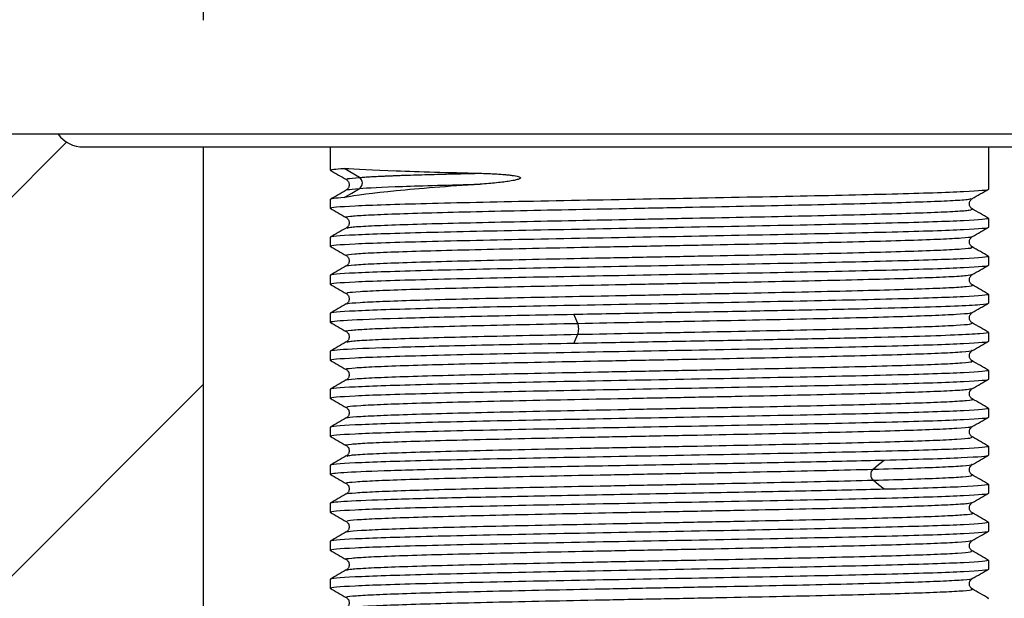
# Model space of a CAD drawing. Units: millimetres. Extents: x 5 to 1214, y -62 to 205.
# Drawn here: x 67 to 75, y 142 to 146 of the extents above; entities that cross this region are included whole.
import ezdxf

# ---------------------------------------------------------------- set-up
doc = ezdxf.new("R2010")
doc.units = ezdxf.units.MM
doc.layers.add('SLD-0', color=179, linetype='Continuous')
doc.styles.add('SLDTEXTSTYLE0', font='TXT', dxfattribs={"width": 0.75})
doc.dimstyles.new('SLDDIMSTYLE1', dxfattribs={"dimtxt": 3.96875, "dimasz": 3.96875, "dimexe": 0, "dimexo": 0.0625, "dimgap": 0.992188, "dimtad": 1, "dimdec": 0, "dimlfac": 5, "dimrnd": 1e-09, "dimzin": 12, "dimdsep": 46, "dimtxsty": 'SLDTEXTSTYLE0', "dimsah": 1, "dimcen": 0.09, "dimadec": 0, "dimazin": 3, "dimtfac": 1, "dimtmove": 0, "dimatfit": 0, "dimfxl": 1, "dimfrac": 2, "dimtolj": 1, "dimtzin": 12, "dimarcsym": 0})

# ---------------------------------------------------------------- blocks, each defined once
blk = doc.blocks.new('_D_4')
at = {"layer": 'SLD-0', "color": 7, "transparency": 16777216}
for p, q in [((86.9678, 159.2506), (85.7607, 159.2506)), ((85.7607, 159.2506), (85.7607, 152.9447)), ((101.1818, 159.2506), (102.389, 159.2506)), ((102.389, 159.2506), (102.389, 152.9447)), ((68.549, 146.2575), (68.549, 153.1399)), ((75.649, 146.3575), (75.649, 153.1399)), ((85.7607, 152.9447), (86.9678, 152.9447)), ((102.389, 152.9447), (101.1818, 152.9447)), ((68.549, 152.1399), (60.9168, 152.1399)), ((68.549, 152.1399), (75.649, 152.1399)), ((75.649, 152.1399), (104.9635, 152.1399))]:
    blk.add_line(p, q, dxfattribs=at)
for points in [[(68.549, 152.1399), (64.5802, 152.7505), (64.5802, 151.5293)], [(75.649, 152.1399), (79.6177, 151.5293), (79.6177, 152.7505)]]:
    blk.add_solid(points, dxfattribs=at)
at = {"layer": 'SLD-0', "color": 7, "transparency": 16777216, "char_height": 3.96875, "attachment_point": 1, "style": 'SLDTEXTSTYLE0'}
for s, insert in [('%%c', (83.1861, 165.1714)), ('34mm', (89.1767, 165.1714)), ('1 3/8"', (86.9678, 158.0607))]:
    blk.add_mtext(s, dxfattribs=dict(at, insert=insert))

msp = doc.modelspace()

# ---------------------------------------------------------------- hatches: boundary and pattern name
at = {"linetype": 'Continuous'}
h = msp.add_hatch(dxfattribs=at)
h.set_pattern_fill('ANSI31', scale=0.66667, style=0)
edge = h.paths.add_edge_path(flags=0)
edge.add_arc((67.599, 145.5075), 0.25, 216.8699, 270.00002, ccw=False)
edge.add_line((67.399, 145.3575), (65.149, 145.3575))
edge.add_line((65.149, 145.3575), (48.3191, 145.3575))
edge.add_line((48.3191, 145.3575), (48.3191, 137.5575))
edge.add_line((48.3191, 137.5575), (67.249, 137.5575))
edge.add_line((67.249, 137.5575), (68.549, 137.5575))
edge.add_line((68.549, 137.5575), (68.549, 145.2575))
edge.add_line((68.549, 145.2575), (67.599, 145.2575))

# ---------------------------------------------------------------- linework, layer by layer
at = {"layer": 'SLD-0', "color": 7, "linetype": 'Continuous', "lineweight": 25}
for p, q in [((75.649, 145.3575), (65.149, 145.3575)), ((67.599, 145.2575), (75.649, 145.2575)), ((68.549, 137.5575), (68.549, 145.2575)), ((69.549, 145.2575), (69.549, 145.0745)), ((74.749, 145.2575), (74.749, 144.9245)), ((69.5619, 145.072), (69.549, 145.0745)), ((69.7796, 145.0163), (69.66, 145.0885)), ((69.6835, 144.9999), (69.684, 145.0009)), ((69.6844, 144.915), (69.6856, 144.9171)), ((69.7198, 144.8935), (69.7796, 144.9296)), ((69.549, 144.8426), (69.5484, 144.8423)), ((69.549, 144.8435), (69.549, 144.7745)), ((69.66, 144.8575), (69.7198, 144.8935)), ((69.5569, 144.773), (69.549, 144.7745)), ((74.7409, 144.695), (74.749, 144.6935)), ((74.749, 144.6935), (74.749, 144.6245)), ((69.549, 144.5435), (69.549, 144.4745)), ((69.5575, 144.4729), (69.549, 144.4745)), ((74.7404, 144.3951), (74.749, 144.3935)), ((74.749, 144.3935), (74.749, 144.3245)), ((69.549, 144.2435), (69.549, 144.1745)), ((69.557, 144.173), (69.549, 144.1745)), ((74.7412, 144.095), (74.749, 144.0935)), ((74.749, 144.0935), (74.749, 144.0245)), ((69.549, 143.9435), (69.549, 143.8745)), ((71.4894, 143.9009), (71.4731, 143.937)), ((69.557, 143.873), (69.549, 143.8745)), ((71.5056, 143.8648), (71.4894, 143.9009)), ((71.4894, 143.742), (71.5056, 143.7781)), ((74.7409, 143.795), (74.749, 143.7935)), ((74.749, 143.7935), (74.749, 143.7245)), ((71.4731, 143.7059), (71.4894, 143.742)), ((69.549, 143.6435), (69.549, 143.5745)), ((69.5573, 143.5729), (69.549, 143.5745)), ((74.7404, 143.4951), (74.749, 143.4935)), ((74.749, 143.4935), (74.749, 143.4245)), ((69.549, 143.3435), (69.549, 143.2745)), ((69.557, 143.2729), (69.549, 143.2745)), ((74.741, 143.195), (74.749, 143.1935)), ((74.749, 143.1935), (74.749, 143.1245)), ((69.549, 143.0435), (69.549, 142.9745)), ((69.5569, 142.973), (69.549, 142.9745)), ((74.7411, 142.895), (74.749, 142.8935)), ((74.749, 142.8935), (74.749, 142.8245)), ((69.549, 142.7435), (69.549, 142.6745)), ((73.839, 142.7132), (73.8817, 142.7493)), ((73.8817, 142.7493), (73.9243, 142.7854)), ((69.5574, 142.6729), (69.549, 142.6745)), ((73.8817, 142.5904), (73.839, 142.6265)), ((73.9243, 142.5544), (73.8817, 142.5904)), ((74.7404, 142.5951), (74.749, 142.5935)), ((74.749, 142.5935), (74.749, 142.5245)), ((69.549, 142.4435), (69.549, 142.3745)), ((69.5568, 142.373), (69.549, 142.3745)), ((74.741, 142.295), (74.749, 142.2935)), ((74.749, 142.2935), (74.749, 142.2245)), ((69.549, 142.1435), (69.549, 142.0745)), ((69.5569, 142.073), (69.549, 142.0745)), ((74.741, 141.995), (74.749, 141.9935)), ((74.749, 141.9935), (74.749, 141.9245)), ((69.549, 141.8435), (69.549, 141.7745)), ((69.5569, 141.7729), (69.549, 141.7745)), ((74.7406, 141.6951), (74.749, 141.6935))]:
    msp.add_line(p, q, dxfattribs=at)
msp.add_arc((67.599, 145.5075), 0.25, 216.8699, 270.00002, dxfattribs=at)
for points in [[(69.549, 145.0745), (69.549, 145.0791), (69.5865, 145.0838), (69.6599, 145.0885)], [(69.7796, 144.9296), (69.7941, 144.9383), (69.8131, 144.973), (69.7941, 145.0076), (69.7796, 145.0163)], [(69.6599, 144.8575), (69.5865, 144.8529), (69.549, 144.8482), (69.549, 144.8435)], [(71.5056, 143.7781), (71.5096, 143.7868), (71.5147, 143.8214), (71.5096, 143.8561), (71.5056, 143.8648)], [(73.839, 142.6265), (73.8286, 142.6352), (73.8151, 142.6699), (73.8286, 142.7045), (73.839, 142.7132)]]:
    msp.add_open_spline(points, degree=3, dxfattribs=at)
for points, knots in [([(69.5515, 145.0726), (69.5726, 145.0604), (69.6148, 145.036), (69.657, 145.0116), (69.678, 144.9994)], [0, 0, 0, 0, 0.500002, 1, 1, 1, 1]), ([(69.6599, 145.0885), (69.7478, 145.082), (69.8872, 145.0756), (70.2522, 145.0627), (70.4777, 145.0562), (70.7326, 145.0498)], [0, 0, 0, 0, 0.5, 0.5, 1, 1, 1, 1]), ([(69.675, 145.001), (69.6815, 144.9957), (69.6945, 144.9851), (69.7014, 144.959), (69.6945, 144.9329), (69.6815, 144.9223), (69.6749, 144.917)], [0, 0, 0, 0, 0.250881, 0.499978, 0.749088, 1, 1, 1, 1]), ([(69.684, 145.0009), (69.6808, 145.003), (69.6731, 145.0082), (69.7404, 145.0133), (69.7796, 145.0163)], [0, 0, 0, 0, 0.417716, 1, 1, 1, 1]), ([(69.7796, 145.0163), (69.7847, 145.0167), (69.7949, 145.0176), (69.8126, 145.0189), (69.8319, 145.0203), (69.8531, 145.0216), (69.876, 145.0229), (69.9006, 145.0243), (69.927, 145.0256), (69.9551, 145.027), (69.9848, 145.0283), (70.0161, 145.0297), (70.0491, 145.0311), (70.0837, 145.0325), (70.1345, 145.0344), (70.2324, 145.0375), (70.371, 145.0413), (70.525, 145.0451), (70.6394, 145.0477), (70.706, 145.0492), (70.7326, 145.0498)], [0, 0, 0, 0, 0.037727, 0.075496, 0.113311, 0.15117, 0.189075, 0.227026, 0.265023, 0.303064, 0.34115, 0.379279, 0.41745, 0.455662, 0.493914, 0.578906, 0.745381, 0.858581, 0.943565, 1, 1, 1, 1]), ([(70.7326, 145.0498), (70.7515, 145.0492), (70.7875, 145.0482), (70.8401, 145.0459), (70.8881, 145.043), (70.9315, 145.0395), (70.9688, 145.0356), (70.9994, 145.0314), (71.0232, 145.027), (71.0392, 145.0225), (71.0482, 145.0184), (71.0511, 145.0151), (71.0515, 145.0128), (71.0504, 145.0099), (71.0458, 145.0065), (71.0377, 145.0028), (71.0256, 144.999), (71.0098, 144.9951), (70.9901, 144.9911), (70.9594, 144.9859), (70.9167, 144.98), (70.8611, 144.9737), (70.7986, 144.968), (70.7554, 144.9648), (70.7326, 144.9632)], [0, 0, 0, 0, 0.090612, 0.173218, 0.24783, 0.314469, 0.373163, 0.418699, 0.454131, 0.481502, 0.492518, 0.497277, 0.499424, 0.501647, 0.509715, 0.522816, 0.541447, 0.565771, 0.595855, 0.631738, 0.706137, 0.792288, 0.890232, 1, 1, 1, 1]), ([(69.549, 144.7745), (69.549, 144.7807), (69.6166, 144.787), (69.8771, 144.7995), (70.0698, 144.8057), (70.5511, 144.8182), (70.8396, 144.8245), (71.4684, 144.837), (71.8086, 144.8432), (72.4893, 144.8557), (72.8295, 144.862), (73.4584, 144.8745), (73.7468, 144.8807), (74.2281, 144.8932), (74.4208, 144.8995), (74.6813, 144.912), (74.749, 144.9182), (74.749, 144.9245)], [0, 0, 0, 0, 0.125, 0.125, 0.25, 0.25, 0.375, 0.375, 0.5, 0.5, 0.625, 0.625, 0.75, 0.75, 0.875, 0.875, 1, 1, 1, 1]), ([(69.675, 144.9154), (69.6539, 144.9032), (69.6123, 144.8792), (69.5707, 144.8551), (69.5502, 144.8433)], [0, 0, 0, 0, 0.5069514, 1, 1, 1, 1]), ([(70.7326, 144.9632), (70.4777, 144.9456), (70.2522, 144.928), (69.8872, 144.8927), (69.7478, 144.8751), (69.6599, 144.8575)], [0, 0, 0, 0, 0.5, 0.5, 1, 1, 1, 1]), ([(69.6856, 144.9171), (69.6845, 144.9183), (69.681, 144.9224), (69.7385, 144.9266), (69.7796, 144.9296)], [0, 0, 0, 0, 0.284584, 1, 1, 1, 1]), ([(69.7796, 144.9297), (69.8433, 144.9353), (69.9584, 144.9408), (70.2809, 144.9519), (70.4892, 144.9575), (70.7326, 144.9631)], [0, 0, 0, 0, 0.5, 0.5, 1, 1, 1, 1]), ([(74.6217, 144.8503), (74.6428, 144.8625), (74.685, 144.8868), (74.7273, 144.9112), (74.7484, 144.9234)], [0, 0, 0, 0, 0.499995, 1, 1, 1, 1]), ([(69.6781, 144.7008), (69.6768, 144.701), (69.6571, 144.7043), (69.7012, 144.7105), (69.8158, 144.7195), (70.0229, 144.7285), (70.3023, 144.7375), (70.6481, 144.7464), (71.0466, 144.7554), (71.4844, 144.7644), (71.9455, 144.7734), (72.4139, 144.7824), (72.873, 144.7914), (73.3062, 144.8004), (73.6989, 144.8094), (74.036, 144.8184), (74.3078, 144.8274), (74.4987, 144.8364), (74.6049, 144.8442), (74.61, 144.8489), (74.6119, 144.8507)], [0, 0, 0, 0, 0.004263, 0.064291, 0.12431, 0.184338, 0.244357, 0.304385, 0.364405, 0.424432, 0.484452, 0.544479, 0.6045, 0.664526, 0.724547, 0.784574, 0.844595, 0.904621, 0.964643, 1, 1, 1, 1]), ([(74.623, 144.767), (74.6164, 144.7723), (74.6034, 144.7829), (74.5966, 144.809), (74.6034, 144.8351), (74.6164, 144.8457), (74.623, 144.851)], [0, 0, 0, 0, 0.250887, 0.499987, 0.749093, 1, 1, 1, 1]), ([(69.5493, 144.7735), (69.5704, 144.7613), (69.6126, 144.7369), (69.6549, 144.7126), (69.676, 144.7004)], [0, 0, 0, 0, 0.500005, 1, 1, 1, 1]), ([(69.6838, 144.6172), (69.6886, 144.6194), (69.6999, 144.6246), (69.8193, 144.6327), (70.0219, 144.6417), (70.3026, 144.6507), (70.6481, 144.6597), (71.0466, 144.6687), (71.4844, 144.6777), (71.9455, 144.6867), (72.4139, 144.6957), (72.873, 144.7047), (73.3062, 144.7137), (73.6988, 144.7227), (74.036, 144.7317), (74.3075, 144.7407), (74.5, 144.7497), (74.6151, 144.7585), (74.6187, 144.7644), (74.6204, 144.7672)], [0, 0, 0, 0, 0.043878, 0.103823, 0.163776, 0.223721, 0.283674, 0.34362, 0.403572, 0.463518, 0.523471, 0.583417, 0.643369, 0.703316, 0.763267, 0.823214, 0.883166, 0.943113, 1, 1, 1, 1]), ([(74.7484, 144.6945), (74.7273, 144.7067), (74.6851, 144.7311), (74.6429, 144.7555), (74.6218, 144.7677)], [0, 0, 0, 0, 0.500004, 1, 1, 1, 1]), ([(74.749, 144.6935), (74.749, 144.6873), (74.6813, 144.681), (74.4208, 144.6685), (74.2281, 144.6623), (73.7468, 144.6498), (73.4584, 144.6435), (72.8295, 144.631), (72.4893, 144.6248), (71.8086, 144.6123), (71.4684, 144.606), (70.8396, 144.5935), (70.5511, 144.5873), (70.0698, 144.5748), (69.8771, 144.5685), (69.6166, 144.556), (69.549, 144.5498), (69.549, 144.5435)], [0, 0, 0, 0, 0.125, 0.125, 0.25, 0.25, 0.375, 0.375, 0.5, 0.5, 0.625, 0.625, 0.75, 0.75, 0.875, 0.875, 1, 1, 1, 1]), ([(69.6749, 144.701), (69.6814, 144.6957), (69.6945, 144.6851), (69.7013, 144.659), (69.6945, 144.6329), (69.6815, 144.6223), (69.6749, 144.617)], [0, 0, 0, 0, 0.2509225, 0.5000396, 0.7491336, 1, 1, 1, 1]), ([(69.549, 144.4745), (69.549, 144.4807), (69.6166, 144.487), (69.8771, 144.4995), (70.0698, 144.5057), (70.5511, 144.5182), (70.8396, 144.5245), (71.4684, 144.537), (71.8086, 144.5432), (72.4893, 144.5557), (72.8295, 144.562), (73.4584, 144.5745), (73.7468, 144.5807), (74.2281, 144.5932), (74.4208, 144.5995), (74.6813, 144.612), (74.749, 144.6182), (74.749, 144.6245)], [0, 0, 0, 0, 0.125, 0.125, 0.25, 0.25, 0.375, 0.375, 0.5, 0.5, 0.625, 0.625, 0.75, 0.75, 0.875, 0.875, 1, 1, 1, 1]), ([(69.6761, 144.6176), (69.6549, 144.6054), (69.6127, 144.581), (69.5705, 144.5566), (69.5494, 144.5445)], [0, 0, 0, 0, 0.499995, 1, 1, 1, 1]), ([(74.622, 144.5504), (74.6431, 144.5626), (74.6854, 144.587), (74.7276, 144.6114), (74.7487, 144.6235)], [0, 0, 0, 0, 0.499995, 1, 1, 1, 1]), ([(69.6862, 144.4007), (69.6813, 144.402), (69.6652, 144.4063), (69.7313, 144.4136), (69.8783, 144.4226), (70.1117, 144.4316), (70.4151, 144.4406), (70.7808, 144.4496), (71.1944, 144.4586), (71.6422, 144.4676), (72.1077, 144.4766), (72.5747, 144.4855), (73.0267, 144.4945), (73.4474, 144.5035), (73.8226, 144.5125), (74.1376, 144.5215), (74.3847, 144.5305), (74.545, 144.5395), (74.6217, 144.5463), (74.6156, 144.55), (74.6144, 144.5508)], [0, 0, 0, 0, 0.025898, 0.085831, 0.145762, 0.205694, 0.265626, 0.325557, 0.385489, 0.44542, 0.505353, 0.565283, 0.625217, 0.685146, 0.74508, 0.805009, 0.864944, 0.924872, 0.984807, 1, 1, 1, 1]), ([(74.6231, 144.467), (74.6165, 144.4723), (74.6035, 144.4829), (74.5967, 144.509), (74.6035, 144.5351), (74.6166, 144.5457), (74.6231, 144.551)], [0, 0, 0, 0, 0.25087, 0.499974, 0.749094, 1, 1, 1, 1]), ([(69.5495, 144.4734), (69.5706, 144.4612), (69.6128, 144.4368), (69.6551, 144.4124), (69.6762, 144.4002)], [0, 0, 0, 0, 0.500005, 1, 1, 1, 1]), ([(69.6782, 144.3172), (69.6776, 144.3174), (69.6687, 144.3207), (69.734, 144.3269), (69.8776, 144.3359), (70.1119, 144.3449), (70.415, 144.3539), (70.7808, 144.3629), (71.1944, 144.3718), (71.6422, 144.3808), (72.1077, 144.3898), (72.5747, 144.3988), (73.0267, 144.4078), (73.4474, 144.4168), (73.8226, 144.4258), (74.1378, 144.4348), (74.3841, 144.4438), (74.547, 144.4528), (74.6276, 144.4606), (74.6163, 144.4655), (74.612, 144.4673)], [0, 0, 0, 0, 0.004335, 0.064277, 0.124217, 0.184158, 0.244098, 0.304039, 0.36398, 0.42392, 0.483861, 0.5438, 0.603743, 0.663681, 0.723624, 0.783562, 0.843505, 0.903443, 0.963386, 1, 1, 1, 1]), ([(74.7484, 144.3946), (74.7273, 144.4068), (74.6851, 144.4312), (74.6428, 144.4556), (74.6217, 144.4677)], [0, 0, 0, 0, 0.500005, 1, 1, 1, 1]), ([(74.749, 144.3935), (74.749, 144.3873), (74.6813, 144.381), (74.4208, 144.3685), (74.2281, 144.3623), (73.7468, 144.3498), (73.4584, 144.3435), (72.8295, 144.331), (72.4893, 144.3248), (71.8086, 144.3123), (71.4684, 144.306), (70.8396, 144.2935), (70.5511, 144.2873), (70.0698, 144.2748), (69.8771, 144.2685), (69.6166, 144.256), (69.549, 144.2498), (69.549, 144.2435)], [0, 0, 0, 0, 0.125, 0.125, 0.25, 0.25, 0.375, 0.375, 0.5, 0.5, 0.625, 0.625, 0.75, 0.75, 0.875, 0.875, 1, 1, 1, 1]), ([(69.6749, 144.401), (69.6814, 144.3957), (69.6944, 144.3851), (69.7012, 144.359), (69.6944, 144.3329), (69.6814, 144.3223), (69.6748, 144.317)], [0, 0, 0, 0, 0.250871, 0.499976, 0.749096, 1, 1, 1, 1]), ([(69.549, 144.1745), (69.549, 144.1807), (69.6166, 144.187), (69.8771, 144.1995), (70.0698, 144.2057), (70.5511, 144.2182), (70.8396, 144.2245), (71.4684, 144.237), (71.8086, 144.2432), (72.4893, 144.2557), (72.8295, 144.262), (73.4584, 144.2745), (73.7468, 144.2807), (74.2281, 144.2932), (74.4208, 144.2995), (74.6813, 144.312), (74.749, 144.3182), (74.749, 144.3245)], [0, 0, 0, 0, 0.125, 0.125, 0.25, 0.25, 0.375, 0.375, 0.5, 0.5, 0.625, 0.625, 0.75, 0.75, 0.875, 0.875, 1, 1, 1, 1]), ([(69.676, 144.3176), (69.6549, 144.3054), (69.6126, 144.2811), (69.5704, 144.2567), (69.5493, 144.2445)], [0, 0, 0, 0, 0.499994, 1, 1, 1, 1]), ([(74.6218, 144.2503), (74.6429, 144.2625), (74.6851, 144.2869), (74.7274, 144.3113), (74.7485, 144.3235)], [0, 0, 0, 0, 0.499996, 1, 1, 1, 1]), ([(69.6831, 144.1008), (69.681, 144.1031), (69.6762, 144.1084), (69.7727, 144.1167), (69.9504, 144.1257), (70.2091, 144.1347), (70.5354, 144.1437), (70.9192, 144.1527), (71.3464, 144.1617), (71.8021, 144.1707), (72.27, 144.1797), (72.7337, 144.1887), (73.1766, 144.1977), (73.5832, 144.2067), (73.9389, 144.2157), (74.2318, 144.2246), (74.4488, 144.2336), (74.5879, 144.2424), (74.6089, 144.2481), (74.6189, 144.2508)], [0, 0, 0, 0, 0.046164, 0.10613, 0.166102, 0.226068, 0.28604, 0.346005, 0.405978, 0.465943, 0.525916, 0.585881, 0.645854, 0.705819, 0.765792, 0.825757, 0.88573, 0.945695, 1, 1, 1, 1]), ([(74.6231, 144.167), (74.6165, 144.1723), (74.6035, 144.1829), (74.5966, 144.209), (74.6034, 144.2351), (74.6165, 144.2457), (74.623, 144.251)], [0, 0, 0, 0, 0.250923, 0.50004, 0.749134, 1, 1, 1, 1]), ([(69.5494, 144.1735), (69.5705, 144.1613), (69.6128, 144.1369), (69.655, 144.1125), (69.6761, 144.1003)], [0, 0, 0, 0, 0.500006, 1, 1, 1, 1]), ([(69.686, 144.0173), (69.6856, 144.0185), (69.6842, 144.0227), (69.7743, 144.03), (69.9499, 144.039), (70.2092, 144.048), (70.5353, 144.057), (70.9192, 144.066), (71.3464, 144.075), (71.8021, 144.084), (72.27, 144.093), (72.7337, 144.102), (73.1766, 144.1109), (73.5832, 144.1199), (73.9391, 144.1289), (74.2312, 144.1379), (74.4513, 144.1469), (74.5831, 144.1559), (74.6368, 144.1627), (74.6183, 144.1664), (74.6147, 144.1671)], [0, 0, 0, 0, 0.024744, 0.084778, 0.144818, 0.204851, 0.264891, 0.324924, 0.384965, 0.444997, 0.505038, 0.56507, 0.625111, 0.685143, 0.745184, 0.805217, 0.865258, 0.92529, 0.985331, 1, 1, 1, 1]), ([(74.7487, 144.0944), (74.7276, 144.1066), (74.6853, 144.131), (74.6431, 144.1554), (74.622, 144.1676)], [0, 0, 0, 0, 0.5000051, 1, 1, 1, 1]), ([(74.749, 144.0935), (74.749, 144.0873), (74.6813, 144.081), (74.4208, 144.0685), (74.2281, 144.0623), (73.7468, 144.0498), (73.4584, 144.0435), (72.8295, 144.031), (72.4893, 144.0248), (71.8086, 144.0123), (71.4684, 144.006), (70.8396, 143.9935), (70.5511, 143.9873), (70.0698, 143.9748), (69.8771, 143.9685), (69.6166, 143.956), (69.549, 143.9498), (69.549, 143.9435)], [0, 0, 0, 0, 0.125, 0.125, 0.25, 0.25, 0.375, 0.375, 0.5, 0.5, 0.625, 0.625, 0.75, 0.75, 0.875, 0.875, 1, 1, 1, 1]), ([(69.675, 144.101), (69.6815, 144.0957), (69.6945, 144.0851), (69.7014, 144.059), (69.6945, 144.0329), (69.6815, 144.0223), (69.675, 144.017)], [0, 0, 0, 0, 0.250886, 0.499985, 0.749092, 1, 1, 1, 1]), ([(69.6762, 144.0177), (69.6551, 144.0055), (69.6129, 143.9811), (69.5707, 143.9567), (69.5495, 143.9445)], [0, 0, 0, 0, 0.4999952, 1, 1, 1, 1]), ([(71.4731, 143.9369), (71.6649, 143.9406), (71.8627, 143.9442), (72.2598, 143.9515), (72.4591, 143.9551), (72.8488, 143.9624), (73.0393, 143.9661), (73.4013, 143.9734), (73.5729, 143.977), (73.8882, 143.9843), (74.032, 143.988), (74.2842, 143.9953), (74.3926, 143.9989), (74.5684, 144.0062), (74.6358, 144.0099), (74.7261, 144.0172), (74.749, 144.0208), (74.749, 144.0245)], [0, 0, 0, 0, 0.125, 0.125, 0.25, 0.25, 0.375, 0.375, 0.5, 0.5, 0.625, 0.625, 0.75, 0.75, 0.875, 0.875, 1, 1, 1, 1]), ([(74.6217, 143.9503), (74.6428, 143.9625), (74.685, 143.9868), (74.7273, 144.0112), (74.7484, 144.0234)], [0, 0, 0, 0, 0.499995, 1, 1, 1, 1]), ([(69.549, 143.8745), (69.549, 143.8797), (69.5957, 143.8849), (69.7777, 143.8953), (69.913, 143.9005), (70.2577, 143.9109), (70.4671, 143.9161), (70.9381, 143.9265), (71.1995, 143.9317), (71.4731, 143.9369)], [0, 0, 0, 0, 0.25, 0.25, 0.5, 0.5, 0.75, 0.75, 1, 1, 1, 1]), ([(71.5056, 143.8648), (71.6579, 143.8678), (71.9625, 143.8738), (72.4321, 143.8828), (72.8902, 143.8918), (73.3222, 143.9008), (73.713, 143.9098), (74.0477, 143.9188), (74.3168, 143.9278), (74.5044, 143.9368), (74.6069, 143.9444), (74.6104, 143.9491), (74.6117, 143.9507)], [0, 0, 0, 0, 0.1047065, 0.209427, 0.3141389, 0.4188589, 0.5235707, 0.6282899, 0.7330026, 0.837721, 0.9424347, 1, 1, 1, 1]), ([(74.623, 143.867), (74.6164, 143.8723), (74.6034, 143.8829), (74.5966, 143.909), (74.6034, 143.9351), (74.6164, 143.9457), (74.623, 143.951)], [0, 0, 0, 0, 0.250882, 0.499979, 0.749088, 1, 1, 1, 1]), ([(69.5493, 143.8735), (69.5704, 143.8613), (69.6126, 143.8369), (69.6549, 143.8125), (69.676, 143.8003)], [0, 0, 0, 0, 0.500005, 1, 1, 1, 1]), ([(69.6795, 143.8008), (69.6775, 143.8011), (69.6579, 143.8045), (69.704, 143.8108), (69.8222, 143.8198), (70.0324, 143.8288), (70.3144, 143.8378), (70.6629, 143.8468), (71.0618, 143.8558), (71.3577, 143.8618), (71.5056, 143.8648)], [0, 0, 0, 0, 0.015716, 0.156326, 0.296944, 0.437552, 0.578171, 0.718779, 0.859399, 1, 1, 1, 1]), ([(71.5056, 143.7781), (71.6579, 143.7811), (71.9625, 143.7871), (72.4321, 143.7961), (72.8902, 143.8051), (73.3222, 143.8141), (73.7129, 143.8231), (74.0478, 143.8321), (74.3165, 143.8411), (74.5057, 143.85), (74.6166, 143.8588), (74.6182, 143.8645), (74.6189, 143.8672)], [0, 0, 0, 0, 0.100908, 0.201829, 0.302742, 0.403663, 0.504576, 0.605497, 0.706411, 0.80733, 0.908245, 1, 1, 1, 1]), ([(74.7485, 143.7945), (74.7274, 143.8067), (74.6851, 143.8311), (74.6429, 143.8555), (74.6218, 143.8676)], [0, 0, 0, 0, 0.500004, 1, 1, 1, 1]), ([(69.6748, 143.801), (69.6813, 143.7957), (69.6944, 143.7851), (69.7012, 143.759), (69.6944, 143.7329), (69.6814, 143.7223), (69.6748, 143.717)], [0, 0, 0, 0, 0.25088, 0.499991, 0.749108, 1, 1, 1, 1]), ([(69.6828, 143.7171), (69.6887, 143.7195), (69.7021, 143.7248), (69.8255, 143.7331), (70.0316, 143.7421), (70.3146, 143.7511), (70.6629, 143.7601), (71.0619, 143.7691), (71.3577, 143.7751), (71.5056, 143.7781)], [0, 0, 0, 0, 0.114161, 0.261807, 0.409442, 0.557089, 0.704725, 0.852372, 1, 1, 1, 1]), ([(74.749, 143.7935), (74.749, 143.7899), (74.7261, 143.7862), (74.6358, 143.7789), (74.5684, 143.7753), (74.3926, 143.768), (74.2842, 143.7643), (74.032, 143.757), (73.8882, 143.7534), (73.5729, 143.7461), (73.4013, 143.7424), (73.0393, 143.7351), (72.8488, 143.7315), (72.4591, 143.7242), (72.2598, 143.7206), (71.8627, 143.7133), (71.6649, 143.7096), (71.4731, 143.706)], [0, 0, 0, 0, 0.125, 0.125, 0.25, 0.25, 0.375, 0.375, 0.5, 0.5, 0.625, 0.625, 0.75, 0.75, 0.875, 0.875, 1, 1, 1, 1]), ([(69.549, 143.5745), (69.549, 143.5807), (69.6166, 143.587), (69.8771, 143.5995), (70.0698, 143.6057), (70.5511, 143.6182), (70.8396, 143.6245), (71.4684, 143.637), (71.8086, 143.6432), (72.4893, 143.6557), (72.8295, 143.662), (73.4584, 143.6745), (73.7468, 143.6807), (74.2281, 143.6932), (74.4208, 143.6995), (74.6813, 143.712), (74.749, 143.7182), (74.749, 143.7245)], [0, 0, 0, 0, 0.125, 0.125, 0.25, 0.25, 0.375, 0.375, 0.5, 0.5, 0.625, 0.625, 0.75, 0.75, 0.875, 0.875, 1, 1, 1, 1]), ([(71.4731, 143.706), (71.1995, 143.7008), (70.9381, 143.6956), (70.4671, 143.6851), (70.2577, 143.6799), (69.913, 143.6695), (69.7777, 143.6643), (69.5957, 143.6539), (69.549, 143.6487), (69.549, 143.6435)], [0, 0, 0, 0, 0.25, 0.25, 0.5, 0.5, 0.75, 0.75, 1, 1, 1, 1]), ([(69.6759, 143.7176), (69.6548, 143.7054), (69.6126, 143.681), (69.5704, 143.6566), (69.5493, 143.6444)], [0, 0, 0, 0, 0.499996, 1, 1, 1, 1]), ([(74.6219, 143.6504), (74.643, 143.6626), (74.6853, 143.687), (74.7275, 143.7114), (74.7486, 143.7236)], [0, 0, 0, 0, 0.499995, 1, 1, 1, 1]), ([(69.6863, 143.5007), (69.6815, 143.5021), (69.6664, 143.5065), (69.7352, 143.5139), (69.8861, 143.5229), (70.122, 143.5319), (70.4283, 143.5409), (70.7959, 143.5499), (71.2113, 143.5589), (71.6599, 143.5679), (72.1258, 143.5769), (72.5926, 143.5859), (73.0435, 143.5949), (73.463, 143.6039), (73.8358, 143.6129), (74.1487, 143.6219), (74.3924, 143.6309), (74.5497, 143.6399), (74.6232, 143.6465), (74.6165, 143.6502), (74.6153, 143.6508)], [0, 0, 0, 0, 0.0280475, 0.0879907, 0.1479427, 0.2078859, 0.2678378, 0.3277812, 0.387733, 0.4476765, 0.5076281, 0.5675718, 0.6275233, 0.6874672, 0.7474185, 0.8073627, 0.8673137, 0.9272583, 0.9872089, 1, 1, 1, 1]), ([(74.623, 143.567), (74.6165, 143.5723), (74.6035, 143.5829), (74.5966, 143.609), (74.6034, 143.6351), (74.6165, 143.6457), (74.623, 143.651)], [0, 0, 0, 0, 0.25092, 0.50004, 0.749136, 1, 1, 1, 1]), ([(69.5495, 143.5735), (69.5706, 143.5613), (69.6129, 143.5369), (69.6551, 143.5125), (69.6762, 143.5003)], [0, 0, 0, 0, 0.5000048, 1, 1, 1, 1]), ([(69.6796, 143.4172), (69.6788, 143.4176), (69.6704, 143.4209), (69.7377, 143.4272), (69.8854, 143.4362), (70.1221, 143.4452), (70.4283, 143.4542), (70.7959, 143.4632), (71.2113, 143.4722), (71.6599, 143.4812), (72.1258, 143.4902), (72.5926, 143.4992), (73.0435, 143.5082), (73.463, 143.5172), (73.8358, 143.5262), (74.1489, 143.5352), (74.3918, 143.5442), (74.5519, 143.5532), (74.6286, 143.5609), (74.6162, 143.5656), (74.6117, 143.5673)], [0, 0, 0, 0, 0.006504, 0.066453, 0.12641, 0.186359, 0.246316, 0.306265, 0.366222, 0.426171, 0.486128, 0.546077, 0.606034, 0.665983, 0.72594, 0.78589, 0.845846, 0.905796, 0.965752, 1, 1, 1, 1]), ([(74.7484, 143.4946), (74.7273, 143.5068), (74.6851, 143.5312), (74.6429, 143.5555), (74.6218, 143.5677)], [0, 0, 0, 0, 0.500006, 1, 1, 1, 1]), ([(74.749, 143.4935), (74.749, 143.4873), (74.6813, 143.481), (74.4208, 143.4685), (74.2281, 143.4623), (73.7468, 143.4498), (73.4584, 143.4435), (72.8295, 143.431), (72.4893, 143.4248), (71.8086, 143.4123), (71.4684, 143.406), (70.8396, 143.3935), (70.5511, 143.3873), (70.0698, 143.3748), (69.8771, 143.3685), (69.6166, 143.356), (69.549, 143.3498), (69.549, 143.3435)], [0, 0, 0, 0, 0.125, 0.125, 0.25, 0.25, 0.375, 0.375, 0.5, 0.5, 0.625, 0.625, 0.75, 0.75, 0.875, 0.875, 1, 1, 1, 1]), ([(69.6749, 143.501), (69.6815, 143.4957), (69.6945, 143.4851), (69.7014, 143.459), (69.6945, 143.4329), (69.6815, 143.4223), (69.6749, 143.417)], [0, 0, 0, 0, 0.250878, 0.499975, 0.749085, 1, 1, 1, 1]), ([(69.549, 143.2745), (69.549, 143.2807), (69.6166, 143.287), (69.8771, 143.2995), (70.0698, 143.3057), (70.5511, 143.3182), (70.8396, 143.3245), (71.4684, 143.337), (71.8086, 143.3432), (72.4893, 143.3557), (72.8295, 143.362), (73.4584, 143.3745), (73.7468, 143.3807), (74.2281, 143.3932), (74.4208, 143.3995), (74.6813, 143.412), (74.749, 143.4182), (74.749, 143.4245)], [0, 0, 0, 0, 0.125, 0.125, 0.25, 0.25, 0.375, 0.375, 0.5, 0.5, 0.625, 0.625, 0.75, 0.75, 0.875, 0.875, 1, 1, 1, 1]), ([(69.6761, 143.4177), (69.655, 143.4055), (69.6128, 143.3811), (69.5706, 143.3567), (69.5495, 143.3445)], [0, 0, 0, 0, 0.499995, 1, 1, 1, 1]), ([(74.6219, 143.3504), (74.643, 143.3626), (74.6852, 143.387), (74.7275, 143.4114), (74.7486, 143.4236)], [0, 0, 0, 0, 0.499996, 1, 1, 1, 1]), ([(69.682, 143.2008), (69.6807, 143.2032), (69.6779, 143.2086), (69.7777, 143.217), (69.9592, 143.226), (70.2202, 143.235), (70.5494, 143.244), (70.9349, 143.253), (71.3637, 143.262), (71.82, 143.271), (72.2881, 143.28), (72.7513, 143.289), (73.193, 143.298), (73.5981, 143.307), (73.9513, 143.316), (74.2419, 143.325), (74.4554, 143.334), (74.5905, 143.3426), (74.6091, 143.3482), (74.6178, 143.3508)], [0, 0, 0, 0, 0.048533, 0.10848, 0.168431, 0.228378, 0.288328, 0.348276, 0.408226, 0.468174, 0.528124, 0.588073, 0.648021, 0.707971, 0.767919, 0.827869, 0.887817, 0.947767, 1, 1, 1, 1]), ([(74.623, 143.267), (74.6164, 143.2723), (74.6034, 143.2829), (74.5966, 143.309), (74.6034, 143.3351), (74.6164, 143.3457), (74.623, 143.351)], [0, 0, 0, 0, 0.25089, 0.499989, 0.749095, 1, 1, 1, 1]), ([(69.5493, 143.2735), (69.5704, 143.2613), (69.6127, 143.2369), (69.6549, 143.2125), (69.676, 143.2003)], [0, 0, 0, 0, 0.5000053, 1, 1, 1, 1]), ([(69.6863, 143.1173), (69.6863, 143.1186), (69.6863, 143.123), (69.7792, 143.1303), (69.9588, 143.1393), (70.2203, 143.1483), (70.5494, 143.1573), (70.9349, 143.1663), (71.3637, 143.1753), (71.82, 143.1843), (72.2881, 143.1933), (72.7513, 143.2023), (73.193, 143.2113), (73.5981, 143.2203), (73.9515, 143.2293), (74.2412, 143.2383), (74.4581, 143.2473), (74.5866, 143.2563), (74.6376, 143.2629), (74.6187, 143.2665), (74.6154, 143.2672)], [0, 0, 0, 0, 0.0270805, 0.0870983, 0.1471203, 0.2071386, 0.2671601, 0.327179, 0.3872, 0.4472194, 0.5072399, 0.5672599, 0.6272798, 0.6873003, 0.7473197, 0.8073408, 0.8673596, 0.9273811, 0.9873995, 1, 1, 1, 1]), ([(74.7485, 143.1945), (74.7274, 143.2067), (74.6852, 143.231), (74.6429, 143.2554), (74.6218, 143.2676)], [0, 0, 0, 0, 0.500004, 1, 1, 1, 1]), ([(74.749, 143.1935), (74.749, 143.1873), (74.6813, 143.181), (74.4208, 143.1685), (74.2281, 143.1623), (73.7468, 143.1498), (73.4584, 143.1435), (72.8295, 143.131), (72.4893, 143.1248), (71.8086, 143.1123), (71.4684, 143.106), (70.8396, 143.0935), (70.5511, 143.0873), (70.0698, 143.0748), (69.8771, 143.0685), (69.6166, 143.056), (69.549, 143.0498), (69.549, 143.0435)], [0, 0, 0, 0, 0.125, 0.125, 0.25, 0.25, 0.375, 0.375, 0.5, 0.5, 0.625, 0.625, 0.75, 0.75, 0.875, 0.875, 1, 1, 1, 1]), ([(69.6749, 143.201), (69.6814, 143.1957), (69.6945, 143.1851), (69.7013, 143.159), (69.6945, 143.1329), (69.6815, 143.1223), (69.6749, 143.117)], [0, 0, 0, 0, 0.250922, 0.500038, 0.749132, 1, 1, 1, 1]), ([(69.549, 142.9745), (69.549, 142.9807), (69.6166, 142.987), (69.8771, 142.9995), (70.0698, 143.0057), (70.5511, 143.0182), (70.8396, 143.0245), (71.4684, 143.037), (71.8086, 143.0432), (72.4893, 143.0557), (72.8295, 143.062), (73.4584, 143.0745), (73.7468, 143.0807), (74.2281, 143.0932), (74.4208, 143.0995), (74.6813, 143.112), (74.749, 143.1182), (74.749, 143.1245)], [0, 0, 0, 0, 0.125, 0.125, 0.25, 0.25, 0.375, 0.375, 0.5, 0.5, 0.625, 0.625, 0.75, 0.75, 0.875, 0.875, 1, 1, 1, 1]), ([(69.6762, 143.1177), (69.6551, 143.1055), (69.6129, 143.0811), (69.5707, 143.0568), (69.5496, 143.0446)], [0, 0, 0, 0, 0.499994, 1, 1, 1, 1]), ([(69.6808, 142.9008), (69.6782, 142.9013), (69.6587, 142.9047), (69.7069, 142.9112), (69.8289, 142.9202), (70.0419, 142.9291), (70.3268, 142.9381), (70.6772, 142.9471), (71.0792, 142.9561), (71.5193, 142.9651), (71.9816, 142.9741), (72.4498, 142.9831), (72.9075, 142.9921), (73.3382, 143.0011), (73.727, 143.0101), (74.0594, 143.0191), (74.3256, 143.0281), (74.5101, 143.0371), (74.6087, 143.0446), (74.6108, 143.0491), (74.6115, 143.0507)], [0, 0, 0, 0, 0.008997, 0.069028, 0.129063, 0.189093, 0.249128, 0.309157, 0.369193, 0.429222, 0.489258, 0.549287, 0.609323, 0.669352, 0.729388, 0.789416, 0.849453, 0.909481, 0.969518, 1, 1, 1, 1]), ([(74.6231, 142.967), (74.6165, 142.9723), (74.6035, 142.9829), (74.5967, 143.009), (74.6035, 143.0351), (74.6165, 143.0457), (74.6231, 143.051)], [0, 0, 0, 0, 0.250868, 0.499971, 0.749092, 1, 1, 1, 1]), ([(74.6218, 143.0502), (74.6429, 143.0624), (74.6851, 143.0868), (74.7274, 143.1112), (74.7485, 143.1234)], [0, 0, 0, 0, 0.499995, 1, 1, 1, 1]), ([(69.5493, 142.9735), (69.5704, 142.9613), (69.6126, 142.9369), (69.6549, 142.9125), (69.676, 142.9003)], [0, 0, 0, 0, 0.500004, 1, 1, 1, 1]), ([(74.749, 142.8935), (74.749, 142.8873), (74.6813, 142.881), (74.4208, 142.8685), (74.2281, 142.8623), (73.7468, 142.8498), (73.4584, 142.8435), (72.8295, 142.831), (72.4893, 142.8248), (71.8086, 142.8123), (71.4684, 142.806), (70.8396, 142.7935), (70.5511, 142.7873), (70.0698, 142.7748), (69.8771, 142.7685), (69.6166, 142.756), (69.549, 142.7498), (69.549, 142.7435)], [0, 0, 0, 0, 0.125, 0.125, 0.25, 0.25, 0.375, 0.375, 0.5, 0.5, 0.625, 0.625, 0.75, 0.75, 0.875, 0.875, 1, 1, 1, 1]), ([(69.6748, 142.901), (69.6814, 142.8957), (69.6944, 142.8851), (69.7012, 142.859), (69.6944, 142.8329), (69.6813, 142.8223), (69.6748, 142.817)], [0, 0, 0, 0, 0.250873, 0.499979, 0.749099, 1, 1, 1, 1]), ([(69.6818, 142.8171), (69.6888, 142.8196), (69.7042, 142.825), (69.8319, 142.8334), (70.0411, 142.8424), (70.327, 142.8514), (70.6771, 142.8604), (71.0792, 142.8694), (71.5193, 142.8784), (71.9816, 142.8874), (72.4498, 142.8964), (72.9075, 142.9054), (73.3382, 142.9144), (73.7269, 142.9234), (74.0595, 142.9324), (74.3252, 142.9414), (74.5115, 142.9504), (74.6179, 142.959), (74.6177, 142.9646), (74.6176, 142.9672)], [0, 0, 0, 0, 0.048661, 0.1086212, 0.1685763, 0.2285369, 0.2884915, 0.3484525, 0.4084068, 0.468368, 0.528322, 0.5882835, 0.6482372, 0.7081989, 0.7681524, 0.8281142, 0.8880676, 0.9480295, 1, 1, 1, 1]), ([(74.7486, 142.8945), (74.7275, 142.9067), (74.6853, 142.931), (74.6431, 142.9554), (74.6219, 142.9676)], [0, 0, 0, 0, 0.500005, 1, 1, 1, 1]), ([(69.6759, 142.8176), (69.6548, 142.8054), (69.6126, 142.781), (69.5704, 142.7566), (69.5493, 142.7445)], [0, 0, 0, 0, 0.4999942, 1, 1, 1, 1]), ([(73.9244, 142.7853), (74.1837, 142.7919), (74.3926, 142.7984), (74.6753, 142.8114), (74.749, 142.8179), (74.749, 142.8245)], [0, 0, 0, 0, 0.5, 0.5, 1, 1, 1, 1]), ([(74.6219, 142.7504), (74.643, 142.7626), (74.6852, 142.787), (74.7275, 142.8114), (74.7486, 142.8236)], [0, 0, 0, 0, 0.499995, 1, 1, 1, 1]), ([(69.549, 142.6745), (69.549, 142.6791), (69.5857, 142.6837), (69.7298, 142.6929), (69.837, 142.6976), (70.113, 142.7068), (70.2818, 142.7114), (70.6667, 142.7207), (70.8828, 142.7253), (71.3444, 142.7345), (71.5898, 142.7391), (72.0894, 142.7484), (72.3436, 142.753), (72.8394, 142.7622), (73.0811, 142.7669), (73.5317, 142.7761), (73.7406, 142.7807), (73.9244, 142.7853)], [0, 0, 0, 0, 0.125, 0.125, 0.25, 0.25, 0.375, 0.375, 0.5, 0.5, 0.625, 0.625, 0.75, 0.75, 0.875, 0.875, 1, 1, 1, 1]), ([(73.839, 142.7132), (73.9467, 142.7162), (74.1621, 142.7222), (74.3995, 142.7312), (74.5542, 142.7402), (74.6249, 142.7467), (74.6174, 142.7503), (74.6163, 142.7508)], [0, 0, 0, 0, 0.239573, 0.479178, 0.718763, 0.958367, 1, 1, 1, 1]), ([(74.623, 142.667), (74.6165, 142.6723), (74.6034, 142.6829), (74.5966, 142.709), (74.6034, 142.7351), (74.6165, 142.7457), (74.623, 142.751)], [0, 0, 0, 0, 0.250921, 0.500039, 0.749135, 1, 1, 1, 1]), ([(69.5495, 142.6734), (69.5706, 142.6612), (69.6129, 142.6368), (69.6551, 142.6124), (69.6762, 142.6002)], [0, 0, 0, 0, 0.500005, 1, 1, 1, 1]), ([(69.6864, 142.6007), (69.6817, 142.6022), (69.6676, 142.6067), (69.7391, 142.6143), (69.894, 142.6233), (70.1323, 142.6323), (70.4416, 142.6413), (70.811, 142.6503), (71.2282, 142.6593), (71.6776, 142.6682), (72.1439, 142.6772), (72.6106, 142.6862), (73.0597, 142.6952), (73.481, 142.7042), (73.7197, 142.7102), (73.839, 142.7132)], [0, 0, 0, 0, 0.040726, 0.120666, 0.200605, 0.280546, 0.360485, 0.440427, 0.520364, 0.600307, 0.680244, 0.760187, 0.840124, 0.920067, 1, 1, 1, 1]), ([(73.839, 142.6265), (73.9467, 142.6295), (74.1623, 142.6355), (74.3989, 142.6445), (74.5565, 142.6535), (74.6297, 142.6611), (74.6162, 142.6657), (74.6116, 142.6673)], [0, 0, 0, 0, 0.220624, 0.441278, 0.661914, 0.882566, 1, 1, 1, 1]), ([(74.7484, 142.5946), (74.7273, 142.6068), (74.6851, 142.6312), (74.6429, 142.6555), (74.6218, 142.6677)], [0, 0, 0, 0, 0.500005, 1, 1, 1, 1]), ([(69.6749, 142.601), (69.6815, 142.5957), (69.6945, 142.5851), (69.7013, 142.559), (69.6945, 142.5329), (69.6815, 142.5223), (69.6749, 142.517)], [0, 0, 0, 0, 0.250919, 0.500032, 0.749128, 1, 1, 1, 1]), ([(69.681, 142.5172), (69.6799, 142.5177), (69.6722, 142.5211), (69.7415, 142.5276), (69.8933, 142.5366), (70.1325, 142.5456), (70.4415, 142.5546), (70.811, 142.5635), (71.2282, 142.5725), (71.6776, 142.5815), (72.1439, 142.5905), (72.6106, 142.5995), (73.0597, 142.6085), (73.481, 142.6175), (73.7197, 142.6235), (73.839, 142.6265)], [0, 0, 0, 0, 0.0124, 0.094701, 0.177001, 0.259303, 0.341601, 0.423904, 0.506202, 0.588505, 0.670802, 0.753106, 0.835403, 0.917707, 1, 1, 1, 1]), ([(74.749, 142.5935), (74.749, 142.587), (74.6753, 142.5805), (74.3926, 142.5674), (74.1837, 142.5609), (73.9244, 142.5544)], [0, 0, 0, 0, 0.5, 0.5, 1, 1, 1, 1]), ([(73.9244, 142.5544), (73.7406, 142.5498), (73.5317, 142.5452), (73.0811, 142.5359), (72.8394, 142.5313), (72.3436, 142.5221), (72.0894, 142.5174), (71.5898, 142.5082), (71.3444, 142.5036), (70.8828, 142.4943), (70.6667, 142.4897), (70.2818, 142.4805), (70.113, 142.4759), (69.837, 142.4666), (69.7298, 142.462), (69.5857, 142.4528), (69.549, 142.4481), (69.549, 142.4435)], [0, 0, 0, 0, 0.125, 0.125, 0.25, 0.25, 0.375, 0.375, 0.5, 0.5, 0.625, 0.625, 0.75, 0.75, 0.875, 0.875, 1, 1, 1, 1]), ([(69.549, 142.3745), (69.549, 142.3807), (69.6166, 142.387), (69.8771, 142.3995), (70.0698, 142.4057), (70.5511, 142.4182), (70.8396, 142.4245), (71.4684, 142.437), (71.8086, 142.4432), (72.4893, 142.4557), (72.8295, 142.462), (73.4584, 142.4745), (73.7468, 142.4807), (74.2281, 142.4932), (74.4208, 142.4995), (74.6813, 142.512), (74.749, 142.5182), (74.749, 142.5245)], [0, 0, 0, 0, 0.125, 0.125, 0.25, 0.25, 0.375, 0.375, 0.5, 0.5, 0.625, 0.625, 0.75, 0.75, 0.875, 0.875, 1, 1, 1, 1]), ([(69.6761, 142.5176), (69.655, 142.5054), (69.6128, 142.481), (69.5705, 142.4567), (69.5494, 142.4445)], [0, 0, 0, 0, 0.499995, 1, 1, 1, 1]), ([(74.622, 142.4504), (74.6431, 142.4626), (74.6854, 142.487), (74.7276, 142.5114), (74.7487, 142.5236)], [0, 0, 0, 0, 0.499995, 1, 1, 1, 1]), ([(69.681, 142.3008), (69.6805, 142.3033), (69.6793, 142.3089), (69.7832, 142.3174), (69.9678, 142.3264), (70.2318, 142.3354), (70.5632, 142.3444), (70.9508, 142.3534), (71.3808, 142.3624), (71.838, 142.3714), (72.3062, 142.3804), (72.7688, 142.3894), (73.2095, 142.3984), (73.6127, 142.4073), (73.964, 142.4163), (74.2514, 142.4253), (74.4623, 142.4343), (74.5925, 142.4428), (74.6091, 142.4483), (74.6167, 142.4508)], [0, 0, 0, 0, 0.050644, 0.110606, 0.170559, 0.230521, 0.290474, 0.350436, 0.410389, 0.470351, 0.530305, 0.590267, 0.65022, 0.710182, 0.770135, 0.830097, 0.890051, 0.950012, 1, 1, 1, 1]), ([(74.6231, 142.367), (74.6165, 142.3723), (74.6035, 142.3829), (74.5966, 142.409), (74.6035, 142.4351), (74.6166, 142.4457), (74.6231, 142.451)], [0, 0, 0, 0, 0.250865, 0.499962, 0.749082, 1, 1, 1, 1]), ([(69.5493, 142.3735), (69.5704, 142.3613), (69.6126, 142.337), (69.6548, 142.3126), (69.6759, 142.3004)], [0, 0, 0, 0, 0.500005, 1, 1, 1, 1]), ([(69.6864, 142.2173), (69.6869, 142.2188), (69.6882, 142.2232), (69.7847, 142.2307), (69.9675, 142.2397), (70.2319, 142.2487), (70.5632, 142.2577), (70.9508, 142.2667), (71.3808, 142.2757), (71.838, 142.2847), (72.3062, 142.2937), (72.7688, 142.3026), (73.2096, 142.3116), (73.6126, 142.3206), (73.9642, 142.3296), (74.2507, 142.3386), (74.4652, 142.3476), (74.5894, 142.3566), (74.6387, 142.3631), (74.6193, 142.3667), (74.6165, 142.3672)], [0, 0, 0, 0, 0.029168, 0.089204, 0.149231, 0.209267, 0.269294, 0.32933, 0.389357, 0.449393, 0.50942, 0.569456, 0.629483, 0.689519, 0.749546, 0.809581, 0.869609, 0.929644, 0.989672, 1, 1, 1, 1]), ([(74.7486, 142.2945), (74.7275, 142.3067), (74.6852, 142.331), (74.643, 142.3554), (74.6219, 142.3676)], [0, 0, 0, 0, 0.500005, 1, 1, 1, 1]), ([(74.749, 142.2935), (74.749, 142.2873), (74.6813, 142.281), (74.4208, 142.2685), (74.2281, 142.2623), (73.7468, 142.2498), (73.4584, 142.2435), (72.8295, 142.231), (72.4893, 142.2248), (71.8086, 142.2123), (71.4684, 142.206), (70.8396, 142.1935), (70.5511, 142.1873), (70.0698, 142.1748), (69.8771, 142.1685), (69.6166, 142.156), (69.549, 142.1498), (69.549, 142.1435)], [0, 0, 0, 0, 0.125, 0.125, 0.25, 0.25, 0.375, 0.375, 0.5, 0.5, 0.625, 0.625, 0.75, 0.75, 0.875, 0.875, 1, 1, 1, 1]), ([(69.6748, 142.301), (69.6814, 142.2957), (69.6944, 142.2851), (69.7012, 142.259), (69.6944, 142.2329), (69.6814, 142.2223), (69.6749, 142.217)], [0, 0, 0, 0, 0.250882, 0.499995, 0.749112, 1, 1, 1, 1]), ([(69.549, 142.0745), (69.549, 142.0807), (69.6166, 142.087), (69.8771, 142.0995), (70.0698, 142.1057), (70.5511, 142.1182), (70.8396, 142.1245), (71.4684, 142.137), (71.8086, 142.1432), (72.4893, 142.1557), (72.8295, 142.162), (73.4584, 142.1745), (73.7468, 142.1807), (74.2281, 142.1932), (74.4208, 142.1995), (74.6813, 142.212), (74.749, 142.2182), (74.749, 142.2245)], [0, 0, 0, 0, 0.125, 0.125, 0.25, 0.25, 0.375, 0.375, 0.5, 0.5, 0.625, 0.625, 0.75, 0.75, 0.875, 0.875, 1, 1, 1, 1]), ([(69.6762, 142.2177), (69.6551, 142.2056), (69.6128, 142.1812), (69.5706, 142.1568), (69.5495, 142.1446)], [0, 0, 0, 0, 0.499995, 1, 1, 1, 1]), ([(74.6217, 142.1503), (74.6428, 142.1624), (74.6851, 142.1868), (74.7273, 142.2112), (74.7484, 142.2234)], [0, 0, 0, 0, 0.4999949, 1, 1, 1, 1]), ([(69.682, 142.0008), (69.6789, 142.0014), (69.6598, 142.0049), (69.7096, 142.0115), (69.8359, 142.0205), (70.0513, 142.0295), (70.3394, 142.0385), (70.6916, 142.0475), (71.0957, 142.0565), (71.5368, 142.0655), (71.9997, 142.0745), (72.4679, 142.0835), (72.9246, 142.0925), (73.3542, 142.1015), (73.7408, 142.1105), (74.0712, 142.1195), (74.3342, 142.1285), (74.5158, 142.1375), (74.6105, 142.1449), (74.6113, 142.1493), (74.6116, 142.1507)], [0, 0, 0, 0, 0.011365, 0.071383, 0.131407, 0.191424, 0.251448, 0.311466, 0.371489, 0.431508, 0.49153, 0.55155, 0.611572, 0.671591, 0.731613, 0.791633, 0.851655, 0.911675, 0.971696, 1, 1, 1, 1]), ([(74.6231, 142.067), (74.6166, 142.0723), (74.6035, 142.0829), (74.5966, 142.109), (74.6034, 142.1351), (74.6165, 142.1457), (74.623, 142.151)], [0, 0, 0, 0, 0.25092, 0.50004, 0.749136, 1, 1, 1, 1]), ([(69.5494, 142.0735), (69.5705, 142.0613), (69.6128, 142.0369), (69.655, 142.0125), (69.6761, 142.0003)], [0, 0, 0, 0, 0.500004, 1, 1, 1, 1]), ([(69.6808, 141.9171), (69.6888, 141.9197), (69.7062, 141.9252), (69.8387, 141.9338), (70.0506, 141.9428), (70.3396, 141.9518), (70.6916, 141.9608), (71.0957, 141.9698), (71.5368, 141.9788), (71.9997, 141.9878), (72.4679, 141.9968), (72.9246, 142.0058), (73.3542, 142.0148), (73.7407, 142.0238), (74.0713, 142.0328), (74.3338, 142.0417), (74.5172, 142.0507), (74.6192, 142.0592), (74.6173, 142.0647), (74.6165, 142.0672)], [0, 0, 0, 0, 0.051007, 0.110958, 0.170902, 0.230853, 0.290798, 0.350749, 0.410694, 0.470644, 0.53059, 0.59054, 0.650486, 0.710435, 0.770383, 0.830331, 0.890279, 0.950227, 1, 1, 1, 1]), ([(74.7486, 141.9945), (74.7275, 142.0067), (74.6853, 142.031), (74.6431, 142.0554), (74.6219, 142.0676)], [0, 0, 0, 0, 0.500004, 1, 1, 1, 1]), ([(74.749, 141.9935), (74.749, 141.9873), (74.6813, 141.981), (74.4208, 141.9685), (74.2281, 141.9623), (73.7468, 141.9498), (73.4584, 141.9435), (72.8295, 141.931), (72.4893, 141.9248), (71.8086, 141.9123), (71.4684, 141.906), (70.8396, 141.8935), (70.5511, 141.8873), (70.0698, 141.8748), (69.8771, 141.8685), (69.6166, 141.856), (69.549, 141.8498), (69.549, 141.8435)], [0, 0, 0, 0, 0.125, 0.125, 0.25, 0.25, 0.375, 0.375, 0.5, 0.5, 0.625, 0.625, 0.75, 0.75, 0.875, 0.875, 1, 1, 1, 1]), ([(69.6749, 142.001), (69.6815, 141.9957), (69.6945, 141.9851), (69.7014, 141.959), (69.6945, 141.9329), (69.6815, 141.9223), (69.6749, 141.917)], [0, 0, 0, 0, 0.250876, 0.499972, 0.749084, 1, 1, 1, 1]), ([(69.549, 141.7745), (69.549, 141.7807), (69.6166, 141.787), (69.8771, 141.7995), (70.0698, 141.8057), (70.5511, 141.8182), (70.8396, 141.8245), (71.4684, 141.837), (71.8086, 141.8432), (72.4893, 141.8557), (72.8295, 141.862), (73.4584, 141.8745), (73.7468, 141.8807), (74.2281, 141.8932), (74.4208, 141.8995), (74.6813, 141.912), (74.749, 141.9182), (74.749, 141.9245)], [0, 0, 0, 0, 0.125, 0.125, 0.25, 0.25, 0.375, 0.375, 0.5, 0.5, 0.625, 0.625, 0.75, 0.75, 0.875, 0.875, 1, 1, 1, 1]), ([(69.676, 141.9176), (69.6549, 141.9054), (69.6127, 141.881), (69.5704, 141.8566), (69.5493, 141.8444)], [0, 0, 0, 0, 0.499995, 1, 1, 1, 1]), ([(74.6218, 141.8503), (74.6429, 141.8625), (74.6851, 141.8869), (74.7274, 141.9113), (74.7485, 141.9235)], [0, 0, 0, 0, 0.499995, 1, 1, 1, 1]), ([(69.6863, 141.7007), (69.6817, 141.7023), (69.6687, 141.707), (69.7435, 141.7146), (69.9017, 141.7236), (70.143, 141.7326), (70.4548, 141.7416), (70.8263, 141.7506), (71.245, 141.7596), (71.6954, 141.7686), (72.162, 141.7776), (72.6281, 141.7866), (73.0772, 141.7956), (73.4936, 141.8046), (73.8622, 141.8136), (74.17, 141.8226), (74.4081, 141.8316), (74.5581, 141.8406), (74.6265, 141.847), (74.6185, 141.8504), (74.6176, 141.8507)], [0, 0, 0, 0, 0.032887, 0.092842, 0.152795, 0.21275, 0.272702, 0.332657, 0.392609, 0.452565, 0.512516, 0.572473, 0.632423, 0.69238, 0.75233, 0.812288, 0.872237, 0.932195, 0.992144, 1, 1, 1, 1]), ([(74.623, 141.767), (74.6164, 141.7723), (74.6034, 141.7829), (74.5965, 141.809), (74.6034, 141.8351), (74.6164, 141.8457), (74.623, 141.851)], [0, 0, 0, 0, 0.250892, 0.499993, 0.749097, 1, 1, 1, 1]), ([(69.5495, 141.7734), (69.5706, 141.7612), (69.6128, 141.7368), (69.6551, 141.7124), (69.6762, 141.7002)], [0, 0, 0, 0, 0.500004, 1, 1, 1, 1]), ([(69.6821, 141.6172), (69.6809, 141.6178), (69.6738, 141.6213), (69.7457, 141.6279), (69.9011, 141.6369), (70.1431, 141.6459), (70.4547, 141.6549), (70.8263, 141.6639), (71.245, 141.6729), (71.6954, 141.6819), (72.162, 141.6909), (72.6281, 141.6999), (73.0772, 141.7089), (73.4936, 141.7179), (73.8622, 141.7269), (74.1702, 141.7359), (74.4075, 141.7449), (74.5605, 141.7539), (74.6308, 141.7613), (74.6163, 141.7658), (74.6116, 141.7673)], [0, 0, 0, 0, 0.01141, 0.071361, 0.131311, 0.191263, 0.251212, 0.311164, 0.371113, 0.431066, 0.491014, 0.550967, 0.610915, 0.670869, 0.730816, 0.79077, 0.850717, 0.910671, 0.970618, 1, 1, 1, 1]), ([(74.7484, 141.6945), (74.7273, 141.7067), (74.685, 141.7311), (74.6428, 141.7555), (74.6217, 141.7677)], [0, 0, 0, 0, 0.500005, 1, 1, 1, 1]), ([(69.6749, 141.701), (69.6815, 141.6957), (69.6945, 141.6851), (69.7013, 141.659), (69.6945, 141.6329), (69.6815, 141.6223), (69.6749, 141.617)], [0, 0, 0, 0, 0.250921, 0.500037, 0.749132, 1, 1, 1, 1])]:
    msp.add_open_spline(points, degree=3, knots=knots, dxfattribs=at)

# ---------------------------------------------------------------- dimensions: what is measured, and where the dimension line sits
at = {"layer": 'SLD-0', "color": 7}
dim = msp.add_linear_dim(base=(75.6489619, 152.1399107), p1=(68.5489621, 145.2575178), p2=(75.6489619, 145.3575178), text='%%c<>', dimstyle='SLDDIMSTYLE1', dxfattribs=at)
dim.commit()
dim.dimension.update_dxf_attribs({"geometry": '_D_4', "text_midpoint": (94.0748422, 152.1399107), "dimtype": 160})

doc.saveas('drawing.dxf')
